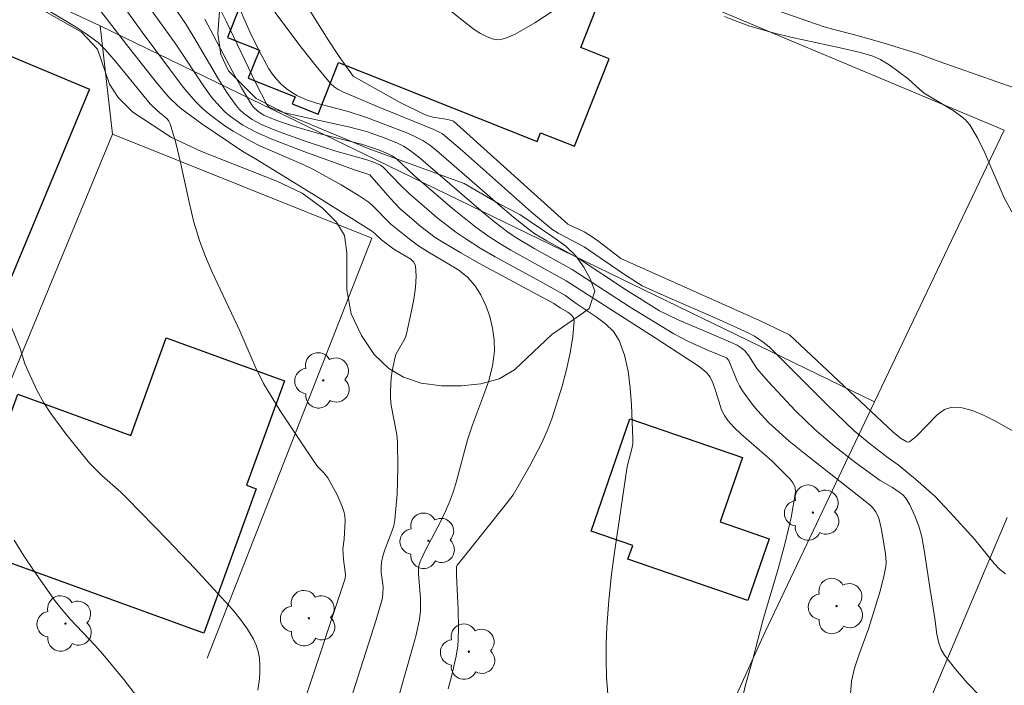
# Model space of a CAD drawing. Units: metres. Extents: x 285520 to 286036, y 1672129 to 1672694.
# Drawn here: x 285828 to 285869, y 1672205 to 1672232 of the extents above; entities that cross this region are included whole.
import ezdxf

# ---------------------------------------------------------------- set-up
doc = ezdxf.new("R2010")
doc.units = ezdxf.units.M
doc.header["$MEASUREMENT"] = 0
for name, color, linetype, lineweight, true_color in [('Arvores_Isoladas', 7, 'Continuous', 18, 0x00ff33), ('Curvas_Intermediarias', 7, 'Continuous', 9, 0x783c14), ('Curvas_Mestras', 7, 'Continuous', 20, 0x783c14), ('Vegetacao', 7, 'Orla8', 9, 0x00ff33)]:
    doc.layers.add(name, color=color, linetype=linetype, lineweight=lineweight, true_color=true_color)
for name, color, linetype, lineweight in [('Edificacoes', 7, 'Continuous', 30), ('Muro_Grade', 8, 'Continuous', 20), ('Pavimentacao_Asfaltica_S_Mfio', 10, 'Continuous', 15)]:
    doc.layers.add(name, color=color, linetype=linetype, lineweight=lineweight)
doc.styles.get("Standard").update_dxf_attribs({"font": 'arial.ttf'})
doc.linetypes.add('Orla8', pattern='A,6,-0.5,["V",Standard,S=1,R=0,X=-0.5,Y=-1],-0.5,6,-0.5,["V",Standard,S=1,R=0,X=-0.5,Y=-1],-0.5', length=14)

# ---------------------------------------------------------------- blocks, each defined once
blk = doc.blocks.new('Arvore')
at = {"layer": 'Arvores_Isoladas'}
blk.add_lwpolyline([(-0.718, 0.493, 0.872324), (-0.722, -0.551, 0.862983), (0.284, -0.827, 0.900105), (0.89, 0.029, 0.863155), (0.262, 0.861, 0.882486)], format="xyb", close=True, dxfattribs=at)
blk.add_circle((0, 0), 0.0286, dxfattribs=at)

msp = doc.modelspace()

# ---------------------------------------------------------------- linework, layer by layer
at = {"layer": 'Curvas_Intermediarias', "flags": 128}
for points, elevation in [([(285830.017, 1672234.752), (285832.688, 1672231.287), (285833.864, 1672229.801), (285834.342, 1672229.247), (285834.689, 1672228.906), (285834.874, 1672228.749), (285835.691, 1672228.141), (285837.387, 1672227), (285837.911, 1672226.703), (285840.311, 1672225.23), (285842.695, 1672223.735), (285842.841, 1672223.621), (285843.111, 1672223.364), (285843.62, 1672222.969), (285844.324, 1672222.561), (285844.448, 1672222.437), (285844.511, 1672222.288), (285844.541, 1672221.855), (285844.517, 1672221.393), (285844.451, 1672220.915), (285844.358, 1672220.43), (285844.146, 1672219.482), (285844.088, 1672219.309), (285843.725, 1672218.655), (285843.664, 1672218.484), (285843.554, 1672217.942), (285843.517, 1672217.666), (285843.481, 1672217.109), (285843.483, 1672216.834), (285843.509, 1672216.532), (285843.741, 1672215.329), (285843.769, 1672215.026), (285843.791, 1672213.952), (285843.764, 1672212.874), (285843.67, 1672211.808), (285843.621, 1672211.563), (285843.545, 1672211.323), (285843.258, 1672210.612), (285843.179, 1672210.371), (285843.119, 1672210.069), (285843.102, 1672209.863), (285843.105, 1672209.641), (285843.176, 1672209.04), (285843.168, 1672208.74), (285843.141, 1672208.541), (285842.893, 1672207.687), (285841.935, 1672204.669)], 56), ([(285852.454, 1672204.621), (285852.404, 1672205.314), (285852.382, 1672206.01), (285852.385, 1672206.705), (285852.412, 1672207.394), (285852.494, 1672208.482), (285852.613, 1672209.569), (285852.757, 1672210.654), (285853.237, 1672213.908), (285853.278, 1672214.117), (285853.448, 1672214.74), (285853.484, 1672214.949), (285853.49, 1672215.158), (285853.428, 1672216.548), (285853.38, 1672217.253), (285853.294, 1672217.941), (285853.149, 1672218.597), (285852.926, 1672219.205), (285852.688, 1672219.574), (285852.362, 1672219.896), (285851.979, 1672220.186), (285851.151, 1672220.73), (285850.676, 1672221.079), (285849.682, 1672221.643), (285847.804, 1672222.662), (285847.189, 1672223.019), (285846.588, 1672223.395), (285846.181, 1672223.675), (285845.396, 1672224.283), (285844.265, 1672225.253), (285843.895, 1672225.61), (285843.184, 1672226.357), (285843.066, 1672226.446), (285842.789, 1672226.565), (285842.465, 1672226.679), (285841.235, 1672227.021), (285840.048, 1672227.408), (285839.089, 1672227.74), (285838.618, 1672227.924), (285838.157, 1672228.124), (285837.771, 1672228.33), (285837.412, 1672228.588), (285837.254, 1672228.738), (285837.114, 1672228.902), (285836.735, 1672229.437), (285836.38, 1672229.994), (285835.369, 1672231.716), (285835.019, 1672232.28), (285833.337, 1672234.76)], 53), ([(285835.857, 1672234.077), (285836.699, 1672232.385), (285837.921, 1672229.826), (285838.375, 1672228.939), (285838.456, 1672228.861), (285838.603, 1672228.776), (285839.067, 1672228.614), (285839.792, 1672228.441), (285841.746, 1672228.025), (285842.491, 1672227.826), (285843.265, 1672227.547), (285843.773, 1672227.341), (285844.021, 1672227.222), (285844.254, 1672227.075), (285844.635, 1672226.777), (285847.229, 1672224.557), (285847.795, 1672224.095), (285848.374, 1672223.651), (285848.721, 1672223.412), (285849.449, 1672222.982), (285850.985, 1672222.133), (285853.378, 1672220.586), (285855.173, 1672219.477), (285855.814, 1672219.148), (285856.614, 1672218.792), (285857.352, 1672218.488), (285857.451, 1672218.38), (285857.797, 1672217.536), (285857.894, 1672217.331), (285858.009, 1672217.138), (285858.411, 1672216.587), (285858.629, 1672216.321), (285859.095, 1672215.817), (285859.944, 1672215.06), (285860.56, 1672214.554), (285863.263, 1672212.429), (285863.381, 1672212.323), (285863.516, 1672212.144), (285863.635, 1672211.876), (285863.748, 1672211.408), (285863.916, 1672210.409), (285863.941, 1672210.06), (285863.927, 1672209.889), (285863.866, 1672209.546), (285863.691, 1672208.864), (285863.216, 1672207.307), (285862.818, 1672206.232), (285862.642, 1672205.695), (285862.517, 1672205.158), (285862.468, 1672204.62)], 51), ([(285869.332, 1672215.383), (285868.454, 1672215.882), (285867.994, 1672216.119), (285867.535, 1672216.311), (285867.086, 1672216.432), (285866.659, 1672216.457), (285866.345, 1672216.359), (285866.049, 1672216.146), (285865.197, 1672215.261), (285864.904, 1672215.03), (285864.853, 1672215.016), (285864.798, 1672215.028), (285864.538, 1672215.183), (285864.219, 1672215.44), (285859.957, 1672219.447), (285858.711, 1672220.038), (285852.996, 1672222.596), (285852.09, 1672223.288), (285851.727, 1672223.543), (285851.472, 1672223.684), (285850.809, 1672224), (285846.09, 1672228.259), (285845.845, 1672228.318), (285845.239, 1672228.425), (285845.043, 1672228.476), (285844.855, 1672228.547), (285843.889, 1672229.023), (285841.942, 1672230.108), (285841.393, 1672230.884), (285840.885, 1672231.653), (285839.15, 1672234.448)], 48), ([(285832.958, 1672233.761), (285834.621, 1672231.425), (285835.791, 1672229.67), (285836.103, 1672229.251), (285836.438, 1672228.856), (285836.652, 1672228.641), (285836.885, 1672228.441), (285837.392, 1672228.088), (285837.934, 1672227.799), (285838.593, 1672227.507), (285839.945, 1672226.985), (285841.997, 1672226.248), (285842.633, 1672226.038), (285843.465, 1672225.077), (285843.889, 1672224.638), (285844.733, 1672223.906), (285845.331, 1672223.462), (285845.643, 1672223.259), (285846.382, 1672222.819), (285847.133, 1672222.396), (285850.222, 1672220.737), (285850.483, 1672220.559), (285850.801, 1672220.374), (285850.938, 1672220.273), (285851.033, 1672220.159), (285851.065, 1672220.025), (285851.008, 1672219.376), (285850.899, 1672218.703), (285850.748, 1672218.015), (285850.565, 1672217.325), (285850.139, 1672215.98), (285849.948, 1672215.476), (285849.728, 1672214.98), (285849.226, 1672214.013), (285848.542, 1672212.843), (285848.217, 1672212.414), (285846.479, 1672210.246), (285846.24, 1672209.935), (285846.208, 1672209.869), (285846.207, 1672209.513), (285846.277, 1672208.094), (285846.29, 1672207.353), (285846.278, 1672206.861), (285846.259, 1672206.616), (285846.194, 1672206.191), (285846.004, 1672205.348), (285845.866, 1672204.836)], 54), ([(285845.21, 1672233.427), (285846.424, 1672232.431), (285846.934, 1672232.041), (285847.199, 1672231.872), (285847.468, 1672231.733), (285847.74, 1672231.636), (285847.91, 1672231.616), (285848.09, 1672231.636), (285848.274, 1672231.686), (285848.635, 1672231.846), (285849.437, 1672232.311), (285851.921, 1672233.945)], 47), ([(285828.906, 1672233.095), (285830.508, 1672232.127), (285830.888, 1672231.88), (285831.413, 1672231.497), (285831.698, 1672231.219), (285832.095, 1672230.768), (285833.564, 1672228.975), (285833.87, 1672228.681), (285834.264, 1672228.352), (285834.341, 1672228.258), (285834.394, 1672228.15), (285834.622, 1672227.357), (285834.815, 1672226.547), (285835.171, 1672224.908), (285835.37, 1672224.095), (285835.609, 1672223.297), (285835.843, 1672222.667), (285836.108, 1672222.047), (285837.272, 1672219.604), (285837.893, 1672218.137), (285838.247, 1672217.428), (285838.929, 1672216.304), (285840.026, 1672214.659), (285840.475, 1672214.016), (285840.739, 1672213.743), (285840.892, 1672213.546), (285841.279, 1672212.843), (285841.491, 1672212.356), (285841.571, 1672212.107), (285841.603, 1672211.945), (285841.614, 1672211.779), (285841.567, 1672211.014), (285841.511, 1672210.609), (285841.54, 1672210.177), (285841.623, 1672209.552), (285841.619, 1672209.387), (285839.89, 1672204.218)], 57), ([(285859.132, 1672232.925), (285861.381, 1672232.148), (285861.783, 1672232.03), (285862.597, 1672231.825), (285863.857, 1672231.469), (285865.283, 1672231.037), (285866.13, 1672230.713), (285869.263, 1672229.62)], 46), ([(285858.017, 1672204.473), (285858.14, 1672205.005), (285858.44, 1672206.065), (285858.857, 1672207.659), (285859.479, 1672209.795), (285859.773, 1672210.858), (285860.02, 1672211.912), (285860.197, 1672212.955), (285860.182, 1672213.14), (285860.103, 1672213.316), (285859.978, 1672213.484), (285859.826, 1672213.645), (285859.222, 1672214.24), (285857.962, 1672215.345), (285857.657, 1672215.631), (285857.406, 1672215.906), (285857.264, 1672216.107), (285857.143, 1672216.354), (285856.916, 1672217.101), (285856.787, 1672217.464), (285856.681, 1672217.694), (285856.53, 1672217.892), (285856.227, 1672218.14), (285854.405, 1672219.323), (285850.738, 1672221.663), (285848.453, 1672222.927), (285847.969, 1672223.216), (285847.498, 1672223.525), (285847.002, 1672223.886), (285846.042, 1672224.659), (285844.479, 1672225.999), (285843.712, 1672226.711), (285843.557, 1672226.823), (285843.387, 1672226.91), (285843.027, 1672227.056), (285842.293, 1672227.308), (285840.477, 1672227.759), (285839.528, 1672228.032), (285838.944, 1672228.223), (285838.659, 1672228.331), (285838.259, 1672228.509), (285838.025, 1672228.654), (285837.825, 1672228.837), (285837.746, 1672228.944), (285837.338, 1672229.628), (285836.951, 1672230.329), (285835.825, 1672232.464)], 52), ([(285838.717, 1672232.758), (285839.835, 1672231.248), (285840.416, 1672230.517), (285841.014, 1672229.81), (285841.16, 1672229.674), (285841.328, 1672229.562), (285841.511, 1672229.468), (285842.901, 1672228.874), (285845.267, 1672227.912), (285845.633, 1672227.733), (285846.453, 1672227.034), (285849.304, 1672224.504), (285850.15, 1672223.797), (285850.411, 1672223.639), (285851.48, 1672223.073), (285853.06, 1672221.985), (285853.877, 1672221.469), (285854.89, 1672221.008), (285856.912, 1672220.131), (285858.249, 1672219.525), (285858.506, 1672219.388), (285858.869, 1672219.144), (285859.116, 1672218.943), (285861.522, 1672216.539), (285862.624, 1672215.486), (285863.314, 1672214.912), (285864.03, 1672214.369), (285864.443, 1672214.082), (285865.156, 1672213.488), (285865.948, 1672212.791), (285866.589, 1672212.116), (285867.586, 1672211.019), (285868.401, 1672210.003), (285868.624, 1672209.777), (285868.873, 1672209.586)], 49), ([(285857.272, 1672232.577), (285857.614, 1672232.43), (285858.312, 1672232.171), (285859.333, 1672231.881), (285860.007, 1672231.722), (285862.042, 1672231.285), (285862.885, 1672231.083), (285863.387, 1672230.933), (285863.703, 1672230.795), (285864.102, 1672230.555), (285864.857, 1672229.996), (285865.341, 1672229.541), (285865.512, 1672229.404), (285866.702, 1672228.694), (285866.963, 1672228.522), (285867.198, 1672228.328), (285867.393, 1672228.101), (285867.73, 1672227.545), (285868.02, 1672226.951), (285868.816, 1672225.098), (285869.127, 1672224.511)], 47), ([(285827.36, 1672220.887), (285828.199, 1672218.871), (285828.396, 1672218.247), (285828.884, 1672217.152), (285829.178, 1672216.634), (285829.469, 1672216.201), (285830.085, 1672215.354), (285830.408, 1672214.941), (285831.079, 1672214.139), (285831.569, 1672213.644), (285832.353, 1672212.947), (285832.605, 1672212.705), (285834.3, 1672210.978), (285835.409, 1672209.807), (285836.974, 1672208.092), (285837.294, 1672207.704), (285837.585, 1672207.305), (285837.837, 1672206.889), (285837.946, 1672206.643), (285838.024, 1672206.377), (285838.073, 1672206.099), (285838.096, 1672205.814), (285838.096, 1672205.531), (285838.077, 1672205.256), (285838.008, 1672204.788)], 58), ([(285833.03, 1672204.51), (285832.48, 1672205.228), (285831.61, 1672206.272), (285831.288, 1672206.637), (285830.281, 1672207.7), (285829.959, 1672208.065), (285829.66, 1672208.447), (285828.78, 1672209.688), (285828.357, 1672210.323), (285827.952, 1672210.968)], 59)]:
    msp.add_lwpolyline(points, dxfattribs=dict(at, elevation=elevation))
at = {"layer": 'Curvas_Mestras', "flags": 128}
for points, elevation in [([(285836.664, 1672234.258), (285837.699, 1672231.918), (285838.067, 1672231.155), (285838.468, 1672230.415), (285838.613, 1672230.193), (285838.782, 1672229.982), (285838.971, 1672229.785), (285839.177, 1672229.606), (285839.395, 1672229.449), (285839.622, 1672229.317), (285840.02, 1672229.14), (285840.437, 1672228.997), (285841.737, 1672228.647), (285842.499, 1672228.4), (285844.16, 1672227.772), (285844.494, 1672227.624), (285844.816, 1672227.452), (285845.102, 1672227.269), (285845.371, 1672227.063), (285847.919, 1672224.846), (285848.563, 1672224.301), (285849.218, 1672223.772), (285849.448, 1672223.605), (285849.937, 1672223.312), (285851.233, 1672222.603), (285853.221, 1672221.287), (285854.591, 1672220.434), (285855.361, 1672220.062), (285857.39, 1672219.199), (285857.788, 1672219.014), (285857.998, 1672218.877), (285858.121, 1672218.762), (285858.27, 1672218.579), (285858.606, 1672218.057), (285859.071, 1672217.523), (285860.203, 1672216.303), (285860.998, 1672215.534), (285861.829, 1672214.829), (285862.695, 1672214.164), (285863.693, 1672213.432), (285864.204, 1672213.145), (285864.481, 1672212.958), (285864.628, 1672212.84), (285864.751, 1672212.703), (285864.92, 1672212.426), (285865.13, 1672211.98), (285865.293, 1672211.543), (285865.411, 1672211.104), (285865.526, 1672210.475), (285865.742, 1672209.025), (285865.952, 1672207.745), (285866.034, 1672207.095), (285866.098, 1672206.781), (285866.198, 1672206.488), (285866.348, 1672206.224), (285866.799, 1672205.645), (285867.291, 1672205.08), (285867.819, 1672204.534)], 50), ([(285843.652, 1672203.899), (285844.409, 1672206.573), (285844.539, 1672207.06), (285844.687, 1672207.716), (285844.72, 1672208.055), (285844.727, 1672208.567), (285844.646, 1672209.577), (285844.643, 1672209.842), (285844.666, 1672209.968), (285844.731, 1672210.15), (285844.928, 1672210.555), (285845.56, 1672211.757), (285845.757, 1672212.163), (285845.933, 1672212.577), (285846.08, 1672212.99), (285846.207, 1672213.41), (285846.661, 1672215.112), (285846.865, 1672215.722), (285847.33, 1672216.941), (285847.538, 1672217.55), (285847.694, 1672218.16), (285847.771, 1672218.769), (285847.762, 1672219.234), (285847.696, 1672219.713), (285847.578, 1672220.193), (285847.414, 1672220.658), (285847.207, 1672221.092), (285846.964, 1672221.482), (285846.664, 1672221.816), (285846.301, 1672222.104), (285845.896, 1672222.362), (285845.047, 1672222.852), (285844.646, 1672223.116), (285844.258, 1672223.403), (285843.503, 1672224.006), (285842.728, 1672224.79), (285842.557, 1672224.925), (285842.198, 1672225.17), (285841.455, 1672225.63), (285840.305, 1672226.26), (285839.875, 1672226.468), (285838.115, 1672227.225), (285837.69, 1672227.443), (285836.994, 1672227.849), (285836.653, 1672228.068), (285836.004, 1672228.545), (285835.701, 1672228.805), (285835.429, 1672229.074), (285834.931, 1672229.664), (285833.241, 1672231.931), (285831.784, 1672233.954)], 55)]:
    msp.add_lwpolyline(points, dxfattribs=dict(at, elevation=elevation))
at = {"layer": 'Edificacoes', "flags": 128}
for points in [[(285841.34, 1672230.672), (285849.535, 1672227.419), (285849.678, 1672227.78), (285851.083, 1672227.222), (285852.515, 1672230.829), (285851.336, 1672231.296), (285852.612, 1672234.511), (285839.876, 1672239.566), (285836.759, 1672231.713), (285838.077, 1672231.19), (285837.617, 1672230.031), (285839.546, 1672229.265), (285839.43, 1672228.974), (285840.498, 1672228.55)], [(285817.411, 1672212.306), (285824.17, 1672228.526), (285825.564, 1672231.871), (285831.064, 1672229.579), (285824.421, 1672213.638), (285823.652, 1672213.959), (285823.28, 1672213.067), (285820.153, 1672214.371), (285819.014, 1672211.638)], [(285825.834, 1672210.743), (285828.101, 1672216.988), (285832.767, 1672215.293), (285834.228, 1672219.315), (285839.107, 1672217.543), (285837.544, 1672213.238), (285837.945, 1672213.093), (285835.78, 1672207.131)], [(285853.369, 1672215.976), (285858.012, 1672214.376), (285857.097, 1672211.721), (285859.113, 1672211.026), (285858.237, 1672208.485), (285853.286, 1672210.191), (285853.481, 1672210.756), (285851.773, 1672211.345)]]:
    msp.add_lwpolyline(points, close=True, dxfattribs=at)
at = {"layer": 'Muro_Grade', "flags": 128}
for points in [[(285863.464, 1672216.677), (285868.818, 1672227.885), (285852.675, 1672234.66), (285840.053, 1672239.956)], [(285831.498, 1672232.189), (285826.642, 1672234.458)], [(285863.464, 1672216.677), (285831.498, 1672232.189)], [(285832.006, 1672227.717), (285831.498, 1672232.189)], [(285832.006, 1672227.717), (285816.964, 1672191.33), (285809.784, 1672194.001)], [(285832.006, 1672227.717), (285842.716, 1672223.426), (285835.913, 1672206.106)], [(285856.45, 1672201.68), (285858.937, 1672207.162), (285863.464, 1672216.677)]]:
    msp.add_lwpolyline(points, dxfattribs=at)
at = {"layer": 'Pavimentacao_Asfaltica_S_Mfio', "flags": 128}
msp.add_lwpolyline([(285868.944, 1672211.904), (285865.584, 1672203.971), (285860.699, 1672191.987), (285855.779, 1672182.062), (285853.3, 1672178.768), (285852.467, 1672178.142), (285850.947, 1672177.424), (285850.098, 1672177.29), (285849.357, 1672177.436), (285837.574, 1672181.01), (285827.814, 1672183.994), (285816.423, 1672187.382), (285815.306, 1672187.689)], dxfattribs=at)
at = {"layer": 'Vegetacao', "flags": 128}
msp.add_lwpolyline([(285791.019, 1672252.863), (285791.636, 1672253.766), (285791.917, 1672254.22), (285792.194, 1672254.77), (285792.368, 1672255.383), (285792.383, 1672255.954), (285792.237, 1672256.596), (285791.805, 1672257.384), (285790.376, 1672259.388), (285789.774, 1672259.753), (285788.093, 1672260.267), (285786.57, 1672260.579), (285785.405, 1672260.741), (285784.496, 1672261.181), (285783.886, 1672261.562), (285783.321, 1672262.031), (285782.905, 1672262.518), (285782.693, 1672263), (285782.879, 1672263.735), (285783.658, 1672264.155), (285784.836, 1672264.065), (285785.508, 1672264.133), (285786.171, 1672264.57), (285786.287, 1672265.166), (285786.36, 1672266.098), (285786.363, 1672267.362), (285786.481, 1672268.449), (285787.238, 1672270.687), (285787.41, 1672271.669), (285787.318, 1672272.542), (285787.052, 1672273.238), (285786.632, 1672273.771), (285785.976, 1672274.324), (285785.038, 1672274.919), (285782.311, 1672276.212), (285781.22, 1672276.575), (285780.435, 1672277.049), (285776.621, 1672278.852), (285774.629, 1672279.832), (285774.068, 1672280.356), (285773.329, 1672280.564), (285772.79, 1672280.614), (285772.011, 1672280.445), (285771.427, 1672279.71), (285771.17, 1672279.281), (285771.021, 1672278.819), (285770.876, 1672278.714), (285770.167, 1672278.76), (285769.615, 1672278.998), (285769.055, 1672278.905), (285768.234, 1672278.862), (285767.458, 1672278.915), (285765.171, 1672279.655), (285762.968, 1672280.437), (285760.325, 1672281.344), (285758.772, 1672282.089), (285757.074, 1672283.241), (285756.659, 1672283.618), (285756.24, 1672284.083), (285756.011, 1672284.532), (285755.532, 1672285.795), (285755.158, 1672286.18), (285754.703, 1672286.476), (285754.535, 1672287.718), (285754.09, 1672288.443), (285753.654, 1672288.749), (285753.086, 1672288.954), (285752.377, 1672289.066), (285751.692, 1672288.876), (285751.187, 1672288.473), (285749.185, 1672287.207), (285748.042, 1672286.315), (285745.958, 1672284.067), (285745.519, 1672283.596), (285744.222, 1672282.911), (285743.156, 1672282.687), (285742.015, 1672282.673), (285741.181, 1672282.852), (285740.517, 1672283.287), (285739.952, 1672283.824), (285739.446, 1672284.402), (285739.063, 1672284.939), (285738.818, 1672285.463), (285738.709, 1672286.009), (285738.874, 1672286.647), (285739.164, 1672287.327), (285739.632, 1672287.979), (285740.319, 1672288.567), (285741.294, 1672289.068), (285742.62, 1672289.473), (285743.52, 1672289.839), (285745.114, 1672291.86), (285745.71, 1672292.944), (285745.899, 1672294.018), (285745.703, 1672295.021), (285744.964, 1672295.935), (285744.378, 1672296.232), (285743.515, 1672296.575), (285742.391, 1672296.737), (285739.919, 1672296.516), (285738.899, 1672296.246), (285737.009, 1672295.521), (285736.395, 1672295.445), (285735.357, 1672295.897), (285734.73, 1672296.446), (285734.215, 1672297.158), (285733.911, 1672297.834), (285733.554, 1672298.48), (285733.076, 1672299.029), (285732.586, 1672299.381), (285732.097, 1672299.531), (285731.52, 1672299.409), (285731.006, 1672299.173), (285730.774, 1672298.77), (285730.402, 1672298.24), (285730.004, 1672297.761), (285729.301, 1672296.602), (285728.961, 1672296.14), (285728.614, 1672295.535), (285728.315, 1672295.165), (285727.797, 1672295.118), (285727.142, 1672295.185), (285726.49, 1672295.331), (285725.955, 1672295.384), (285725.375, 1672294.972), (285725.521, 1672294.347), (285726.065, 1672293.983), (285726.845, 1672293.698), (285728.363, 1672293.533), (285728.898, 1672293.445), (285729.55, 1672293.19), (285729.907, 1672292.603), (285730.199, 1672291.823), (285730.486, 1672290.795), (285730.558, 1672290.128), (285730.384, 1672289.531), (285730.045, 1672289.111), (285729.597, 1672288.775), (285728.967, 1672288.514), (285728.129, 1672288.412), (285727.312, 1672288.457), (285725.756, 1672288.895), (285723.657, 1672289.337), (285722.819, 1672289.345), (285722.073, 1672289.058), (285721.351, 1672289.015), (285720.927, 1672289.275), (285720.811, 1672289.879), (285721.1, 1672290.316), (285722.335, 1672291.644), (285722.641, 1672292.207), (285722.308, 1672292.979), (285721.789, 1672293.226), (285721.092, 1672293.241), (285720.367, 1672293.026), (285719.753, 1672292.614), (285719.228, 1672291.921), (285718.947, 1672291.157), (285718.74, 1672290.376), (285718.413, 1672289.708), (285717.879, 1672289.149), (285717.203, 1672288.741), (285716.781, 1672288.413), (285716.131, 1672287.56), (285715.754, 1672287.01), (285715.195, 1672285.989), (285714.525, 1672284.897), (285714.16, 1672284.477), (285713.277, 1672284.262), (285712.754, 1672284.286), (285711.916, 1672284.554), (285711.401, 1672285.292), (285711.197, 1672285.942), (285710.856, 1672286.563), (285710.362, 1672287.187), (285709.859, 1672287.686), (285709.278, 1672288.055), (285708.701, 1672288.133), (285708.112, 1672287.948), (285707.632, 1672287.595), (285707.33, 1672287.112), (285707.115, 1672286.507), (285707.033, 1672285.852), (285707.166, 1672285.206), (285707.54, 1672284.711), (285708.105, 1672284.208), (285708.748, 1672283.844), (285709.375, 1672283.547), (285710.072, 1672283.313), (285711.325, 1672283.113), (285711.657, 1672282.786), (285712.405, 1672281.688), (285713.228, 1672280.413), (285713.419, 1672280.145), (285714.089, 1672278.874), (285714.659, 1672277.15), (285714.959, 1672276.025), (285715.101, 1672275.329), (285715.483, 1672274.943), (285716.073, 1672274.7), (285716.687, 1672274.701), (285717.134, 1672275.155), (285717.328, 1672275.814), (285717.63, 1672276.465), (285718.044, 1672277.037), (285719.601, 1672278.726), (285720.629, 1672279.659), (285721.425, 1672280.03), (285723.403, 1672280.389), (285724.892, 1672280.731), (285726.396, 1672281.325), (285727.399, 1672281.939), (285728.799, 1672283.586), (285730.178, 1672285.313), (285730.658, 1672285.968), (285731.574, 1672286.964), (285731.98, 1672287.368), (285732.46, 1672287.713), (285733.049, 1672288.032), (285733.659, 1672288.214), (285734.248, 1672288.147), (285734.87, 1672287.98), (285735.468, 1672287.738), (285736.04, 1672287.361), (285736.585, 1672286.753), (285737.229, 1672285.894), (285737.67, 1672284.811), (285737.722, 1672283.216), (285737.45, 1672281.462), (285737.087, 1672279.967), (285736.194, 1672277.708), (285735.802, 1672276.436), (285735.612, 1672275.495), (285735.609, 1672274.778), (285736.191, 1672274.065), (285736.747, 1672273.763), (285737.444, 1672273.529), (285737.867, 1672273.303), (285738.253, 1672273.023), (285738.606, 1672272.666), (285738.893, 1672272.184), (285739.143, 1672271.664), (285739.165, 1672270.795), (285738.618, 1672269.905), (285737.549, 1672269.139), (285737.206, 1672268.631), (285737.115, 1672268.035), (285737.187, 1672267.267), (285737.7, 1672264.812), (285737.879, 1672263.969), (285738.39, 1672263.722), (285739.311, 1672263.455), (285740.096, 1672262.856), (285740.495, 1672262.067), (285740.546, 1672261.471), (285739.684, 1672260.74), (285737.968, 1672259.974), (285737.255, 1672259.486), (285736.754, 1672258.918), (285736.203, 1672258.485), (285735.394, 1672258.295), (285733.316, 1672258.213), (285732.349, 1672258.409), (285731.084, 1672258.974), (285729.867, 1672259.623), (285729.071, 1672259.512), (285728.433, 1672259.209), (285727.807, 1672258.743), (285726.846, 1672257.591), (285726.441, 1672257.045), (285725.844, 1672256.448), (285724.953, 1672255.788), (285723.991, 1672255.443), (285723.427, 1672255.4), (285722.838, 1672255.248), (285721.014, 1672254.901), (285720.164, 1672254.543), (285719.547, 1672254.102), (285719.053, 1672253.677), (285718.764, 1672253.274), (285718.536, 1672252.732), (285718.276, 1672251.88), (285718.153, 1672250.965), (285718.253, 1672250.159), (285718.561, 1672249.614), (285719.06, 1672249.027), (285720.426, 1672247.824), (285721.264, 1672247.263), (285722.916, 1672246.417), (285723.477, 1672246.171), (285724.455, 1672246.147), (285725.053, 1672246.248), (285725.542, 1672246.543), (285725.611, 1672247.521), (285725.208, 1672247.877), (285723.772, 1672248.53), (285722.913, 1672248.936), (285722.124, 1672249.413), (285721.489, 1672249.945), (285721.094, 1672250.444), (285720.961, 1672250.964), (285721.441, 1672251.712), (285722.1, 1672251.885), (285723.083, 1672251.983), (285724.394, 1672251.859), (285726.166, 1672251.496), (285727.635, 1672250.827), (285727.909, 1672250.575), (285729.146, 1672249.637), (285729.732, 1672249.079), (285730.065, 1672248.417), (285730.252, 1672247.54), (285730.2, 1672246.352), (285729.66, 1672243.854), (285729.391, 1672243.136), (285729.132, 1672241.293), (285728.322, 1672239.219), (285727.372, 1672236.506), (285726.904, 1672235.502), (285726.309, 1672233.974), (285725.866, 1672232.928), (285725.185, 1672230.782), (285725.157, 1672230.048), (285725.332, 1672229.502), (285725.594, 1672228.945), (285725.98, 1672228.362), (285726.47, 1672227.8), (285727.164, 1672227.344), (285728.18, 1672227.013), (285729.226, 1672226.964), (285730.283, 1672227.331), (285731.162, 1672227.752), (285731.92, 1672228.219), (285732.666, 1672228.572), (285733.529, 1672228.783), (285734.288, 1672228.68), (285734.848, 1672228.248), (285734.965, 1672227.526), (285734.726, 1672226.577), (285734.118, 1672225.607), (285733.144, 1672224.653), (285731.698, 1672223.757), (285730.251, 1672223.18), (285728.917, 1672221.525), (285728.126, 1672220.672), (285727.335, 1672219.97), (285726.444, 1672219.427), (285725.383, 1672218.905), (285724.218, 1672218.471), (285722.995, 1672218.213), (285721.97, 1672218.241), (285721.235, 1672218.58), (285719.313, 1672219.959), (285718.35, 1672220.813), (285717.515, 1672221.706), (285716.804, 1672222.7), (285716.28, 1672223.673), (285715.96, 1672224.701), (285715.863, 1672225.813), (285715.843, 1672228.549), (285715.896, 1672229.124), (285716.115, 1672229.675), (285716.442, 1672230.166), (285716.943, 1672230.784), (285717.228, 1672231.561), (285717.165, 1672232.144), (285716.961, 1672232.928), (285716.362, 1672234.598), (285716.141, 1672235.315), (285716.032, 1672235.936), (285716.052, 1672236.511), (285716.28, 1672237.003), (285716.632, 1672237.478), (285717.05, 1672237.768), (285717.581, 1672237.953), (285718.17, 1672237.996), (285719.663, 1672237.629), (285720.493, 1672237.512), (285721.186, 1672237.626), (285721.741, 1672237.862), (285722.106, 1672238.333), (285722.196, 1672238.895), (285721.946, 1672239.533), (285721.369, 1672240.065), (285719.489, 1672241.041), (285718.298, 1672241.404), (285717.626, 1672241.529), (285717.223, 1672242.003), (285716.936, 1672242.712), (285716.827, 1672243.534), (285716.768, 1672244.533), (285716.592, 1672245.221), (285716.256, 1672245.703), (285715.807, 1672245.988), (285715.235, 1672246.012), (285714.497, 1672245.676), (285713.681, 1672244.948), (285712.907, 1672243.869), (285711.41, 1672240.274), (285710.783, 1672237.419), (285710.4, 1672235.702), (285710.116, 1672233.834), (285709.791, 1672232.033), (285709.514, 1672231.097), (285709.133, 1672230.232), (285708.579, 1672229.501), (285707.87, 1672228.925), (285706.979, 1672228.499), (285706.05, 1672228.314), (285704.449, 1672228.454), (285703.333, 1672228.717), (285702.577, 1672229.152), (285702.021, 1672229.748), (285701.738, 1672230.477), (285701.732, 1672231.22), (285702.018, 1672232.09), (285703.131, 1672233.833), (285703.458, 1672234.576), (285703.453, 1672235.185), (285703.22, 1672235.831), (285702.505, 1672236.728), (285701.645, 1672237.495), (285701.251, 1672237.683), (285699.81, 1672238.911), (285698.361, 1672240.113), (285697.718, 1672240.411), (285697.133, 1672240.498), (285696.702, 1672239.843), (285696.874, 1672238.966), (285696.991, 1672237.959), (285696.888, 1672237.039), (285696.475, 1672236.401), (285695.944, 1672236.148), (285695.214, 1672236.181), (285694.326, 1672236.415), (285693.238, 1672237.101), (285692.345, 1672237.919), (285691.739, 1672238.531), (285691.12, 1672239.44), (285690.604, 1672240.556), (285690.263, 1672241.63), (285690.196, 1672242.15), (285690.373, 1672243.095), (285690.761, 1672243.96), (285691.055, 1672244.418), (285691.461, 1672244.813), (285691.921, 1672245.019), (285693.228, 1672245.193), (285693.771, 1672245.534), (285694.155, 1672246.588), (285694.262, 1672247.26), (285694.439, 1672247.952), (285694.771, 1672248.532), (285695.831, 1672249.625), (285696.328, 1672250.339), (285696.729, 1672251.334), (285696.976, 1672252.317), (285697.878, 1672254.349), (285698.598, 1672255.878), (285699.197, 1672257.444), (285699.503, 1672258.561), (285699.518, 1672259.812), (285699.587, 1672260.295), (285700.014, 1672261.097), (285700.718, 1672261.576), (285701.747, 1672261.695), (285702.452, 1672261.713), (285703.688, 1672261.857), (285704.106, 1672262.08), (285704.587, 1672262.492), (285705.1, 1672263.148), (285705.547, 1672263.879), (285705.841, 1672264.588), (285706.056, 1672265.344), (285706.183, 1672266.129), (285706.041, 1672266.775), (285705.638, 1672267.249), (285705.165, 1672267.609), (285704.737, 1672267.865), (285703.647, 1672267.515), (285702.105, 1672266.816), (285701.239, 1672266.433), (285700.368, 1672266.197), (285699.555, 1672266.145), (285698.737, 1672266.408), (285697.833, 1672266.877), (285695.762, 1672267.643), (285695.297, 1672267.869), (285694.915, 1672268.195), (285694.5, 1672268.615), (285694.084, 1672269.126), (285693.868, 1672269.881), (285694.269, 1672270.692), (285694.654, 1672271.108), (285695.657, 1672271.89), (285696.216, 1672272.365), (285696.593, 1672272.84), (285696.878, 1672273.407), (285697.734, 1672275.578), (285698.073, 1672276.913), (285698.105, 1672277.735), (285698.075, 1672278.403), (285697.962, 1672279.162), (285697.787, 1672279.909), (285697.524, 1672280.568), (285697.192, 1672281.037), (285696.781, 1672281.402), (285695.282, 1672282.495), (285694.377, 1672283.098), (285693.517, 1672283.848), (285693.069, 1672284.393), (285692.72, 1672285.056), (285692.565, 1672285.673), (285692.767, 1672286.458), (285693.124, 1672286.954), (285693.484, 1672287.336), (285694.512, 1672287.455), (285695.479, 1672287.385), (285696.354, 1672287.407), (285697.055, 1672287.815), (285697.245, 1672288.286), (285697.265, 1672288.819), (285697.014, 1672290.195), (285696.817, 1672291.718), (285696.999, 1672292.331), (285697.384, 1672292.823), (285697.968, 1672293.315), (285698.693, 1672293.782), (285700.003, 1672294.421), (285700.459, 1672294.774), (285700.504, 1672295.417), (285700.246, 1672295.92), (285699.797, 1672296.482), (285699.054, 1672297.14), (285697.937, 1672297.948), (285695.484, 1672299.334), (285694.272, 1672300.113), (285693.566, 1672300.7), (285693.047, 1672301.459), (285692.85, 1672302.319), (285692.978, 1672302.961), (285693.309, 1672303.406), (285693.728, 1672303.73), (285694.4, 1672303.958), (285695.598, 1672304.064), (285697.025, 1672303.798), (285700.453, 1672302.384), (285701.628, 1672301.861), (285702.292, 1672301.232), (285703.259, 1672300.684), (285704.056, 1672300.408), (285704.641, 1672300.362), (285705.039, 1672300.438), (285705.544, 1672301.295), (285705.572, 1672302.315), (285705.172, 1672303.842), (285704.34, 1672305.495), (285702.619, 1672308.019), (285701.95, 1672309.256), (285700.787, 1672310.791), (285699.37, 1672312.38), (285698.544, 1672313.172), (285698.107, 1672313.796), (285697.48, 1672314.899), (285697.042, 1672316.213), (285697.017, 1672316.859), (285697.132, 1672317.396), (285697.347, 1672317.9), (285698.143, 1672318.111), (285698.923, 1672317.919), (285699.749, 1672317.815), (285700.483, 1672317.888), (285701.076, 1672318.22), (285701.444, 1672318.863), (285701.621, 1672319.832), (285701.283, 1672321.246), (285700.725, 1672322.841), (285700.487, 1672324.087), (285700.523, 1672325.384), (285700.761, 1672327.239), (285700.872, 1672328.116), (285700.721, 1672329.098), (285700.505, 1672329.87), (285699.893, 1672331.334), (285699.722, 1672332.354), (285699.782, 1672333.34), (285700.332, 1672335.116), (285700.658, 1672335.902), (285701.035, 1672336.544), (285701.512, 1672336.927), (285702.531, 1672337.264), (285704.833, 1672337.775), (285708.271, 1672338.388), (285709.793, 1672338.369), (285710.369, 1672338.509), (285710.664, 1672338.53), (285711.34, 1672338.325), (285711.743, 1672338.02), (285712.553, 1672336.799), (285712.96, 1672336.464), (285713.375, 1672336.297), (285714.026, 1672336.411), (285714.341, 1672336.756), (285714.469, 1672337.314), (285714.454, 1672338.93), (285714.49, 1672339.916), (285714.676, 1672340.743), (285714.916, 1672341.44), (285715.243, 1672341.974), (285715.963, 1672342.713), (285716.365, 1672343.373), (285716.538, 1672344.129), (285716.416, 1672345.492), (285716.361, 1672346.076), (285716.394, 1672346.613), (285716.497, 1672347.121), (285716.712, 1672347.625), (285717.043, 1672348.062), (285717.685, 1672348.503), (285718.395, 1672348.131), (285718.961, 1672347.166), (285719.289, 1672346.701), (285719.7, 1672346.404), (285720.438, 1672346.472), (285721.723, 1672347.279), (285722.233, 1672347.36), (285722.594, 1672346.953), (285722.811, 1672346.307), (285722.791, 1672345.648), (285722.891, 1672345.044), (285723.315, 1672344.423), (285723.461, 1672343.932), (285723.163, 1672343.076), (285722.72, 1672342.735), (285722.028, 1672342.445), (285719.901, 1672341.749), (285718.898, 1672341.429), (285718.272, 1672341.071), (285717.862, 1672340.521), (285717.138, 1672339.173), (285716.736, 1672338.337), (285716.484, 1672337.493), (285716.564, 1672336.876), (285717.403, 1672336.424), (285718.091, 1672336.66), (285718.882, 1672337.354), (285720.274, 1672338.9), (285720.729, 1672339.463), (285721.293, 1672339.867), (285722.089, 1672340.195), (285722.976, 1672340.415), (285723.777, 1672340.454), (285724.229, 1672340.156), (285724.475, 1672339.531), (285724.696, 1672338.73), (285724.663, 1672337.882), (285723.605, 1672335.253), (285722.418, 1672332.528), (285722.697, 1672331.634), (285723.217, 1672331.009), (285723.981, 1672330.414), (285724.442, 1672329.916), (285724.521, 1672329.181), (285724.373, 1672328.35), (285724.353, 1672327.741), (285724.632, 1672327.402), (285725.175, 1672327.298), (285725.747, 1672327.492), (285726.344, 1672327.979), (285726.878, 1672328.782), (285727.287, 1672329.693), (285727.402, 1672330.482), (285727.239, 1672331.888), (285727.166, 1672333.789), (285727.542, 1672334.658), (285728.896, 1672336.335), (285729.696, 1672337.255), (285730.205, 1672338.125), (285730.643, 1672339.057), (285731.333, 1672341.009), (285732.95, 1672345.23), (285733.801, 1672347.573), (285734.202, 1672348.467), (285734.412, 1672349.345), (285734.631, 1672350.004), (285735.256, 1672351.411), (285735.583, 1672352.095), (285736.464, 1672353.419), (285737.433, 1672354.73), (285738.323, 1672356.162), (285739.685, 1672358.678), (285740.169, 1672359.581), (285740.722, 1672361.63), (285741.291, 1672363.771), (285741.854, 1672365.3), (285742.433, 1672366.509), (285743.008, 1672367.631), (285743.252, 1672368.097), (285743.546, 1672368.496), (285743.915, 1672368.903), (285744.308, 1672369.21), (285745.171, 1672369.405), (285745.797, 1672369.368), (285746.345, 1672369.184), (285746.901, 1672368.891), (285747.383, 1672368.48), (285747.64, 1672367.977), (285747.703, 1672367.368), (285747.601, 1672366.692), (285747.353, 1672365.979), (285746.997, 1672365.298), (285745.941, 1672363.958), (285745.411, 1672363.26), (285744.993, 1672362.567), (285744.79, 1672362.009), (285744.725, 1672361.497), (285744.962, 1672361.073), (285745.948, 1672361.385), (285746.616, 1672361.802), (285747.316, 1672362.142), (285747.843, 1672362.173), (285748.329, 1672361.556), (285748.289, 1672360.818), (285748.103, 1672359.672), (285747.682, 1672358.21), (285746.321, 1672355.392), (285745.407, 1672353.742), (285743.428, 1672350.558), (285742.422, 1672349.049), (285741.433, 1672347.802), (285738.91, 1672345.334), (285738.037, 1672343.784), (285737.714, 1672342.987), (285737.678, 1672342.269), (285737.84, 1672341.661), (285738.584, 1672340.465), (285738.407, 1672339.773), (285737.919, 1672338.748), (285736.561, 1672336.656), (285735.764, 1672333.973), (285735.211, 1672331.857), (285734.55, 1672329.976), (285734.488, 1672329.468), (285734.265, 1672328.796), (285733.793, 1672328.099), (285733.105, 1672327.636), (285732.475, 1672327.333), (285731.908, 1672326.858), (285731.581, 1672326.266), (285731.391, 1672325.594), (285731.068, 1672324.913), (285730.463, 1672324.384), (285728.535, 1672323.546), (285727.806, 1672323.142), (285727.405, 1672322.407), (285726.788, 1672321.554), (285726.258, 1672320.63), (285725.084, 1672317.934), (285723.636, 1672314.574), (285723.625, 1672313.689), (285723.489, 1672313.004), (285723.17, 1672312.395), (285722.785, 1672311.979), (285721.583, 1672311.18), (285719.971, 1672309.932), (285719.255, 1672309.087), (285718.916, 1672308.054), (285719.054, 1672307.135), (285719.649, 1672306.057), (285720.122, 1672305.621), (285720.799, 1672305.207), (285721.546, 1672305.006), (285722.105, 1672305.154), (285722.731, 1672305.562), (285724.218, 1672307.264), (285724.935, 1672307.764), (285725.943, 1672308.038), (285727.453, 1672307.856), (285728.69, 1672307.127), (285729.997, 1672306.495), (285731.673, 1672306.388), (285733.904, 1672306.601), (285736.396, 1672307.087), (285737.665, 1672307.534), (285737.855, 1672308.063), (285737.817, 1672308.68), (285737.455, 1672309.473), (285736.329, 1672311.112), (285736.054, 1672311.708), (285736.273, 1672312.46), (285736.754, 1672312.754), (285737.347, 1672312.675), (285739.534, 1672311.818), (285740.796, 1672311.366), (285741.804, 1672310.809), (285742.298, 1672310.587), (285743.083, 1672310.324), (285743.929, 1672310.149), (285744.817, 1672310.167), (285745.389, 1672310.369), (285745.778, 1672310.689), (285746.159, 1672311.487), (285746.216, 1672311.831), (285746.203, 1672312.263), (285746.344, 1672312.834), (285746.517, 1672313.153), (285746.948, 1672313.397), (285747.537, 1672313.6), (285748.379, 1672313.815), (285749.246, 1672313.963), (285750.137, 1672314.002), (285751.063, 1672313.722), (285752.748, 1672312.675), (285753.832, 1672312.018), (285754.492, 1672311.427), (285754.945, 1672310.592), (285755.178, 1672309.77), (285755.581, 1672309.237), (285756.196, 1672308.928), (285758.552, 1672308.813), (285760.725, 1672308.909), (285762.946, 1672307.573), (285764.524, 1672306.484), (285766.172, 1672305.147), (285767.314, 1672303.81), (285767.693, 1672303.068), (285768.137, 1672302.544), (285768.54, 1672301.944), (285768.923, 1672300.988), (285769.016, 1672300.022), (285768.946, 1672299.187), (285768.649, 1672298.498), (285768.102, 1672297.75), (285767.726, 1672296.864), (285767.897, 1672295.929), (285769.093, 1672294.889), (285772.128, 1672292.606), (285773.1, 1672291.894), (285774.801, 1672290.998), (285776.869, 1672289.582), (285778.218, 1672288.497), (285779.439, 1672287.769), (285782.892, 1672286.162), (285783.759, 1672285.882), (285784.759, 1672285.392), (285785.61, 1672285.07), (285786.502, 1672284.916), (285787.174, 1672284.967), (285787.708, 1672285.585), (285787.603, 1672286.277), (285787.233, 1672287.087), (285786.726, 1672288.001), (285786.381, 1672288.853), (285786.322, 1672289.616), (285786.586, 1672290.28), (285787, 1672290.91), (285787.663, 1672291.364), (285788.663, 1672291.596), (285791.135, 1672291.021), (285791.704, 1672290.967), (285792.355, 1672291.073), (285792.794, 1672291.3), (285793.573, 1672292.333), (285793.875, 1672292.976), (285794.636, 1672294.244), (285795.121, 1672294.728), (285795.614, 1672294.993), (285796.538, 1672295.368), (285797.098, 1672295.692), (285797.496, 1672296.036), (285798.137, 1672297.208), (285798.7, 1672297.922), (285799.202, 1672298.297), (285799.79, 1672298.6), (285800.416, 1672298.722), (285801.229, 1672298.707), (285801.964, 1672298.452), (285802.52, 1672297.991), (285802.915, 1672297.5), (285803.102, 1672296.942), (285803.157, 1672296.367), (285803.046, 1672295.708), (285802.441, 1672295.053), (285801.765, 1672294.821), (285800.853, 1672294.677), (285799.929, 1672294.386), (285799.083, 1672294.007), (285798.275, 1672293.49), (285797.512, 1672292.784), (285796.916, 1672292.019), (285795.89, 1672290.439), (285795.588, 1672289.721), (285795.588, 1672289.117), (285796.008, 1672288.475), (285796.938, 1672287.839), (285798.852, 1672286.931), (285800.748, 1672286.367), (285801.528, 1672286.057), (285802.342, 1672285.479), (285803.015, 1672284.649), (285803.464, 1672283.718), (285803.714, 1672282.87), (285803.765, 1672281.964), (285803.652, 1672279.798), (285803.789, 1672279.206), (285804.918, 1672278.385), (285805.873, 1672278.093), (285806.698, 1672278.14), (285807.175, 1672278.414), (285807.696, 1672279.732), (285808.147, 1672280.509), (285808.739, 1672281.119), (285809.481, 1672281.502), (285810.543, 1672281.511), (285812.091, 1672281.174), (285815.324, 1672279.478), (285817.076, 1672277.819), (285820.486, 1672274.537), (285821.795, 1672273.15), (285822.646, 1672272.626), (285823.355, 1672272.413), (285823.99, 1672272.351), (285825.172, 1672272.558), (285825.96, 1672272.643), (285826.727, 1672272.615), (285827.598, 1672272.247), (285828.495, 1672271.451), (285830.685, 1672268.99), (285831.353, 1672268.516), (285833.029, 1672267.931), (285834.984, 1672267.51), (285837.448, 1672267.345), (285839.534, 1672267.554), (285841.068, 1672267.875), (285842.076, 1672268.166), (285843.054, 1672268.663), (285843.961, 1672269.382), (285844.549, 1672270.129), (285844.756, 1672270.633), (285844.552, 1672271.065), (285843.933, 1672271.665), (285842.929, 1672272.167), (285840.232, 1672273.137), (285838.821, 1672273.395), (285838.141, 1672273.445), (285837.464, 1672273.683), (285836.709, 1672274.026), (285835.978, 1672274.588), (285835.633, 1672275.145), (285835.546, 1672275.519), (285835.739, 1672276.757), (285835.904, 1672277.605), (285836.201, 1672278.495), (285836.524, 1672279.251), (285837.008, 1672279.877), (285838.508, 1672281.281), (285839.055, 1672281.76), (285839.888, 1672282.185), (285841.003, 1672282.46), (285841.588, 1672282.423), (285842.173, 1672282.285), (285842.813, 1672281.917), (285844.345, 1672280.605), (285846.237, 1672279.625), (285847.963, 1672279.342), (285849.955, 1672278.875), (285850.98, 1672278.721), (285851.759, 1672278.655), (285853.352, 1672278.716), (285854.053, 1672278.998), (285854.712, 1672279.507), (285855.263, 1672279.822), (285856.026, 1672280.042), (285857.092, 1672280.173), (285858.431, 1672280.129), (285861.22, 1672279.495), (285861.879, 1672279.231), (285862.448, 1672278.875), (285862.872, 1672278.515), (285863.1, 1672278.016), (285863.002, 1672277.202), (285862.534, 1672276.785), (285861.278, 1672275.923), (285860.727, 1672275.557), (285860.3, 1672275.175), (285860.226, 1672274.537), (285861.359, 1672274.71), (285862.208, 1672275.077), (285863.125, 1672275.359), (285864.141, 1672275.449), (285865.182, 1672275.245), (285866.079, 1672274.557), (285866.487, 1672273.257), (285866.439, 1672271.67), (285866.175, 1672270.554), (285866.057, 1672269.231), (285865.714, 1672268.253), (285865.135, 1672267.018), (285864.672, 1672265.658), (285864.404, 1672264.503), (285864.102, 1672263.726), (285863.647, 1672262.559), (285863.499, 1672262.189), (285863.446, 1672261.522), (285863.783, 1672260.553), (285863.958, 1672259.814), (285863.984, 1672259.067), (285863.765, 1672258.408), (285863.289, 1672257.757), (285861.291, 1672256.176), (285860.798, 1672255.844), (285860.442, 1672255.197), (285859.796, 1672254.575), (285859.116, 1672254.238), (285856.682, 1672253.752), (285854.737, 1672253.527), (285853.535, 1672253.366), (285850.457, 1672253.589), (285849.664, 1672253.608), (285849.105, 1672253.444), (285848.479, 1672253.17), (285847.832, 1672252.733), (285847.103, 1672252.094), (285845.595, 1672250.447), (285844.622, 1672249.115), (285844.151, 1672248.224), (285842.902, 1672245.377), (285842.455, 1672244.26), (285842.125, 1672243.194), (285841.537, 1672242.085), (285840.879, 1672241.173), (285840.071, 1672240.286), (285839.616, 1672239.866), (285838.722, 1672238.304), (285837.034, 1672234.742), (285836.563, 1672233.441), (285836.423, 1672232.794), (285836.362, 1672231.866), (285836.483, 1672231.006), (285836.795, 1672230.331), (285837.937, 1672229.195), (285839.402, 1672228.454), (285842.56, 1672227.128), (285846.528, 1672225.69), (285847.947, 1672224.861), (285848.819, 1672224.4), (285850.185, 1672223.483), (285850.72, 1672223.093), (285851.127, 1672222.716), (285851.464, 1672222.234), (285851.734, 1672221.726), (285851.917, 1672221.24), (285851.686, 1672220.534), (285851.251, 1672220.211), (285850.144, 1672219.458), (285849.121, 1672218.495), (285848.599, 1672217.999), (285847.969, 1672217.621), (285847.219, 1672217.414), (285846.414, 1672217.337), (285845.585, 1672217.336), (285844.751, 1672217.448), (285844.016, 1672217.695), (285843.41, 1672218.055), (285842.808, 1672218.629), (285842.284, 1672219.409), (285841.868, 1672220.307), (285841.676, 1672221.297), (285841.683, 1672222.825), (285841.586, 1672223.534), (285841.254, 1672224.088), (285840.66, 1672224.678), (285839.834, 1672225.286), (285838.796, 1672225.78), (285835.679, 1672227.005), (285834.451, 1672227.583), (285832.848, 1672228.63), (285832.246, 1672229.229), (285831.881, 1672229.783), (285831.385, 1672231.222), (285830.725, 1672231.922), (285829.313, 1672232.734), (285828.566, 1672233.245), (285827.939, 1672233.827), (285827.507, 1672234.515), (285827.199, 1672235.329), (285827.161, 1672235.912), (285827.587, 1672236.807), (285827.984, 1672237.227), (285828.54, 1672237.379), (285829.287, 1672237.195), (285831.196, 1672236.4), (285831.997, 1672236.129), (285832.975, 1672236.659), (285833.488, 1672237.281), (285833.91, 1672238.087), (285834.484, 1672240.082), (285834.981, 1672241.056), (285836.223, 1672242.703), (285837.473, 1672244.459), (285838.408, 1672246.24), (285839.033, 1672247.613), (285839.579, 1672249.083), (285839.769, 1672249.469), (285840.009, 1672249.864), (285840.414, 1672250.746), (285841.221, 1672252.346), (285841.411, 1672252.959), (285841.501, 1672253.614), (285841.484, 1672254.269), (285841.413, 1672254.911), (285841.25, 1672255.444), (285840.781, 1672256.144), (285839.971, 1672256.575), (285838.859, 1672256.918), (285838.212, 1672257.06), (285837.444, 1672257.138), (285836.631, 1672257.095), (285835.889, 1672256.855), (285835.292, 1672256.602), (285835.301, 1672256.468), (285835.463, 1672256.028), (285835.933, 1672255.067), (285836.224, 1672254.471), (285836.453, 1672253.88), (285836.52, 1672253.393), (285836.488, 1672252.931), (285836.314, 1672252.47), (285835.78, 1672251.751), (285835.262, 1672251.335), (285834.363, 1672250.75), (285834.205, 1672250.557), (285834.181, 1672250.221), (285834.543, 1672249.487), (285834.618, 1672249.051), (285834.523, 1672248.467), (285833.99, 1672247.195), (285833.708, 1672246.682), (285833.12, 1672245.859), (285832.722, 1672245.428), (285831.965, 1672244.828), (285831.538, 1672244.383), (285830.867, 1672243.797), (285830.228, 1672243.465), (285829.656, 1672243.405), (285828.88, 1672243.232), (285828.068, 1672242.946), (285827.297, 1672242.584), (285826.65, 1672242.088), (285825.225, 1672240.743), (285824.384, 1672240.25), (285823.438, 1672240.039), (285822.492, 1672240.164), (285821.579, 1672240.641), (285820.769, 1672241.391), (285819.137, 1672243.483), (285818.609, 1672244.276), (285818.147, 1672245.572), (285817.885, 1672246.13), (285817.589, 1672246.654), (285816.962, 1672247.53), (285816.488, 1672248.361), (285816.338, 1672248.847), (285816.221, 1672249.351), (285816.083, 1672250.455), (285816.086, 1672251.021), (285816.231, 1672251.806), (285816.925, 1672253.746), (285817.855, 1672256.01), (285817.967, 1672256.232), (285817.97, 1672257.093), (285818.179, 1672258.877), (285818.348, 1672259.67), (285818.534, 1672260.262), (285818.799, 1672260.733), (285819.122, 1672261.161), (285819.814, 1672261.62), (285820.32, 1672261.83), (285820.925, 1672262.15), (285821.575, 1672262.575), (285822.135, 1672263.109), (285822.507, 1672263.655), (285822.428, 1672264.129), (285821.706, 1672264.271), (285821.038, 1672264.081), (285820.214, 1672263.597), (285818.142, 1672261.932), (285815.552, 1672259.969), (285814.383, 1672259.22), (285813.072, 1672259.688), (285811.702, 1672260.492), (285811.204, 1672260.701), (285810.665, 1672260.768), (285809.848, 1672260.511), (285809.5, 1672260.116), (285809.19, 1672259.549), (285808.954, 1672258.906), (285808.856, 1672258.201), (285808.995, 1672256.241), (285808.951, 1672254.902), (285809.044, 1672253.618), (285809.165, 1672253.051), (285808.714, 1672252.627), (285808.191, 1672252.358), (285807.52, 1672252.147), (285806.939, 1672252.07), (285805.798, 1672252.375), (285804.416, 1672252.915), (285803.901, 1672253.174), (285803.399, 1672253.505), (285802.797, 1672254.037), (285802.469, 1672254.57), (285801.855, 1672254.594), (285801.35, 1672253.897), (285801.342, 1672253.368), (285801.629, 1672252.819), (285802.7, 1672252.056), (285803.227, 1672251.583), (285803.577, 1672250.71), (285803.159, 1672250), (285802.525, 1672249.76), (285800.849, 1672249.405), (285800.178, 1672249.094), (285799.747, 1672248.724), (285799.594, 1672248.308), (285799.711, 1672247.587), (285800.073, 1672247.172), (285800.679, 1672246.828), (285801.542, 1672246.477), (285803.749, 1672245.892), (285804.463, 1672245.834), (285805.044, 1672245.348), (285805.322, 1672244.942), (285805.613, 1672244.43), (285805.826, 1672243.847), (285805.926, 1672243.31), (285805.835, 1672242.798), (285805.488, 1672242.243), (285804.303, 1672240.857), (285803.84, 1672240.218), (285803.612, 1672239.676), (285803.501, 1672239.151), (285803.638, 1672238.593), (285804.378, 1672237.915), (285804.938, 1672237.575), (285805.702, 1672237.224), (285808.021, 1672236.375), (285808.91, 1672235.965), (285809.894, 1672234.636), (285810.314, 1672233.843), (285810.602, 1672232.95), (285810.806, 1672232.064), (285810.898, 1672231.267), (285810.825, 1672230.604), (285810.635, 1672229.999), (285810.312, 1672229.361), (285809.335, 1672227.773), (285808.938, 1672227.235), (285808.135, 1672225.706), (285807.141, 1672224.429), (285806.565, 1672223.937), (285805.993, 1672223.668), (285805.226, 1672223.788), (285805.046, 1672224.623), (285805.153, 1672225.337), (285805.616, 1672226.916), (285805.747, 1672227.814), (285805.701, 1672228.565), (285805.513, 1672229.098), (285805.077, 1672229.605), (285804.172, 1672230.032), (285803.579, 1672230.019), (285802.99, 1672229.867), (285802.377, 1672229.497), (285801.722, 1672228.883), (285801.113, 1672228.223), (285800.654, 1672227.622), (285800.331, 1672226.976), (285799.894, 1672225.431), (285799.604, 1672224.784), (285798.933, 1672224.363), (285797.992, 1672223.988), (285796.967, 1672223.714), (285796.063, 1672223.621), (285795.205, 1672223.64), (285794.516, 1672223.816), (285794.101, 1672224.134), (285793.793, 1672224.671), (285793.298, 1672226.076), (285793.152, 1672226.76), (285793.117, 1672227.961), (285792.386, 1672228.522), (285791.788, 1672228.765), (285791.199, 1672229.133), (285790.821, 1672229.649), (285790.526, 1672230.257), (285790.167, 1672231.583), (285789.742, 1672232.984), (285789.438, 1672233.861), (285789.05, 1672235.778), (285788.863, 1672236.387), (285788.559, 1672236.894), (285787.862, 1672237.43), (285787.36, 1672237.434), (285785.9, 1672237.339), (285785.132, 1672237.552), (285784.522, 1672237.984), (285784.131, 1672238.521), (285784.309, 1672239.339), (285784.789, 1672239.776), (285785.958, 1672240.676), (285786.488, 1672241.105), (285786.952, 1672241.584), (285787.432, 1672242.198), (285787.809, 1672242.958), (285787.837, 1672243.508), (285787.749, 1672243.898), (285787.807, 1672244.418), (285788.407, 1672245.162), (285788.822, 1672245.549), (285789.265, 1672245.906), (285789.919, 1672246.629), (285790.308, 1672247.528), (285790.489, 1672248.56), (285790.393, 1672249.169), (285790.043, 1672250.217), (285789.968, 1672250.729), (285790.096, 1672251.288), (285790.344, 1672251.834)], close=True, dxfattribs=at)

# ---------------------------------------------------------------- block references
at = {"layer": 'Arvores_Isoladas'}
for p in [(285840.709, 1672217.561), (285860.918, 1672212.109), (285845.052, 1672210.945), (285861.899, 1672208.254), (285840.117, 1672207.753), (285830.065, 1672207.533), (285846.719, 1672206.372)]:
    msp.add_blockref('Arvore', p, dxfattribs=at)

doc.saveas('drawing.dxf')
